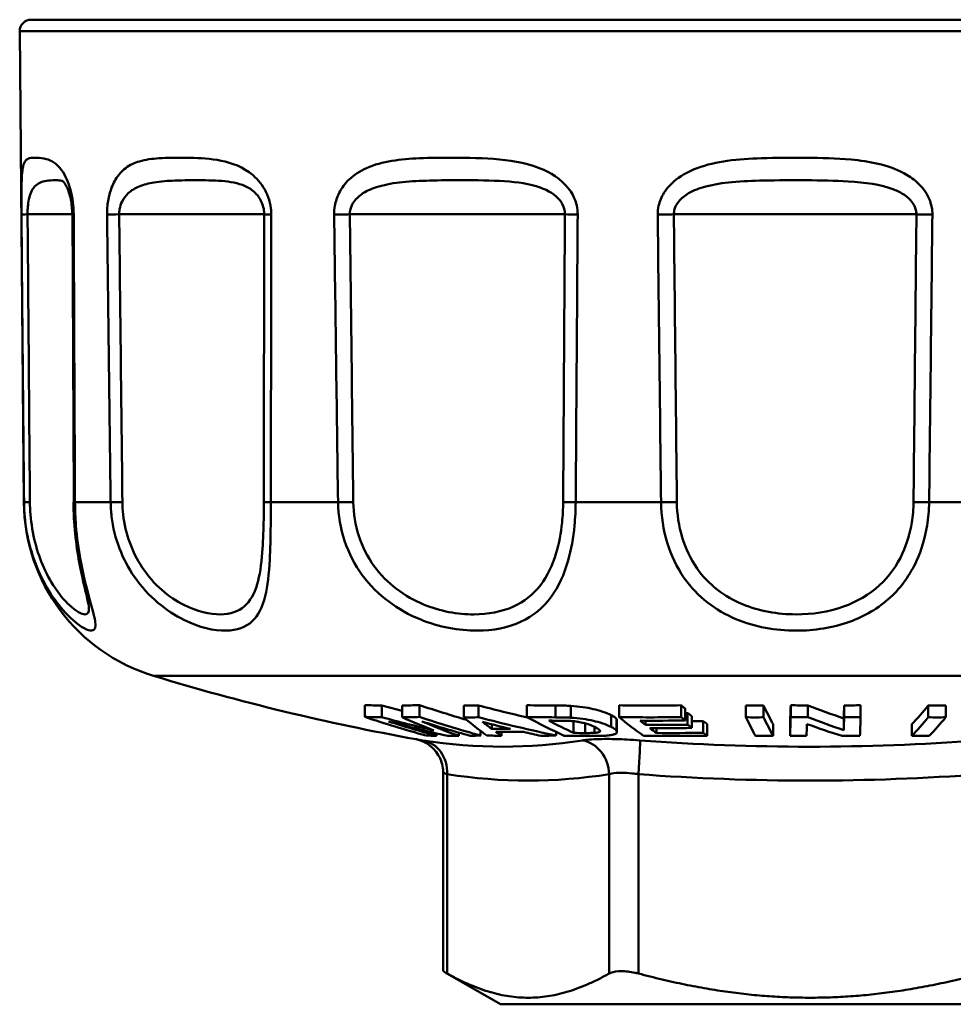
# Model space of a CAD drawing. Units: millimetres. Extents: x 393 to 1152, y 222 to 486.
# Drawn here: x 1027 to 1068, y 285 to 328 of the extents above; entities that cross this region are included whole.
import ezdxf

# ---------------------------------------------------------------- set-up
doc = ezdxf.new("R2010")
doc.units = ezdxf.units.MM
doc.layers.add('AM_0', color=7, linetype='Continuous', lineweight=50)

# ---------------------------------------------------------------- blocks, each defined once
blk = doc.blocks.new('3286 DN20')
at = {"layer": 'AM_0'}
for p, q in [((1027.733, 328.299), (1096.724, 328.299)), ((1097.224, 327.794), (1027.233, 327.794)), ((1027.413, 307.224), (1027.233, 327.794)), ((1027.577, 319.799), (1029.525, 319.799)), ((1031.578, 319.799), (1037.907, 319.799)), ((1041.649, 319.799), (1051.04, 319.799)), ((1055.797, 319.799), (1066.389, 319.799)), ((1027.413, 307.224), (1027.421, 307.224)), ((1029.647, 307.224), (1031.204, 307.224)), ((1038.199, 307.224), (1041.132, 307.224)), ((1051.51, 307.224), (1055.239, 307.224)), ((1066.944, 307.224), (1070.73, 307.224)), ((1091.377, 299.641), (1033.08, 299.641)), ((1042.297, 297.848), (1042.297, 298.364)), ((1043.047, 297.833), (1043.047, 298.349)), ((1043.935, 297.833), (1043.935, 298.349)), ((1044.685, 297.848), (1044.685, 298.364)), ((1046.624, 297.832), (1046.624, 298.347)), ((1047.269, 297.832), (1047.269, 298.347)), ((1049.371, 297.843), (1049.371, 298.359)), ((1050.624, 297.831), (1050.624, 298.346)), ((1051.301, 297.816), (1051.301, 298.331)), ((1053.404, 297.841), (1053.404, 298.357)), ((1056.117, 297.842), (1056.117, 298.357)), ((1056.298, 297.695), (1056.298, 298.209)), ((1056.398, 297.506), (1056.398, 298.02)), ((1058.946, 297.831), (1058.946, 298.347)), ((1059.717, 297.832), (1059.717, 298.347)), ((1060.901, 297.843), (1060.901, 298.359)), ((1061.654, 297.834), (1061.654, 298.35)), ((1063.235, 297.834), (1063.235, 298.35)), ((1063.953, 297.842), (1063.953, 298.358)), ((1066.908, 297.831), (1066.908, 298.347)), ((1067.668, 297.832), (1067.668, 298.347)), ((1051.42, 297.149), (1051.42, 297.661)), ((1051.931, 297.146), (1051.931, 297.568)), ((1053.054, 297.414), (1053.054, 297.927)), ((1053.299, 297.242), (1053.299, 297.755)), ((1053.314, 297.194), (1053.314, 297.706)), ((1054.562, 297.499), (1054.562, 297.685)), ((1056.579, 297.367), (1056.579, 297.881)), ((1057.077, 297.157), (1057.077, 297.67)), ((1063.215, 297.274), (1063.215, 297.786)), ((1045.436, 297.024), (1045.436, 297.131)), ((1046.409, 297.018), (1046.409, 297.163)), ((1047.361, 297.035), (1047.361, 297.234)), ((1047.846, 297.325), (1047.846, 297.528)), ((1048.276, 297.024), (1048.276, 297.192)), ((1050.651, 297.036), (1050.651, 297.197)), ((1052.332, 297.154), (1052.332, 297.411)), ((1055.033, 297.148), (1055.033, 297.359)), ((1057.258, 297.029), (1057.258, 297.54)), ((1060.132, 297.018), (1060.132, 297.529)), ((1060.87, 297.029), (1060.87, 297.541)), ((1066.187, 297.018), (1066.187, 297.529)), ((1045.726, 286.748), (1045.726, 295.409)), ((1045.903, 286.642), (1045.903, 295.349)), ((1052.973, 295.349), (1052.973, 286.642)), ((1054.247, 286.642), (1054.247, 295.349)), ((1048.229, 285.299), (1045.811, 286.695)), ((1048.229, 285.299), (1076.229, 285.299))]:
    blk.add_line(p, q, dxfattribs=at)
for centre, radius, start, end in [((1027.733, 327.799), 0.5, 90, 180.5), ((1035.412, 307.294), 8, 180.5, 253.0533), ((1062.229, 395.299), 100, 253.05327, 259.80733)]:
    blk.add_arc(centre, radius, start, end, dxfattribs=at)
for centre, major_axis, ratio, start_param, end_param in [((1028.309, 319.799), (-1, -0.009), 0.009565, 5.533416, 6.264603), ((1030.525, 319.799), (-1, -0.005), 0.012197, 0, 0.363932), ((-8176.72, 705.372), (286.584, -36343.95), 0.25323, 1.557844, 1.55819), ((1031.941, 319.799), (-1, -0.012), 0.004753, 5.084631, 5.815818), ((1038.904, 319.799), (-1, 0.001), 0.013025, 0.08158, 0.812767), ((1041.573, 319.799), (-1, -0.013), 0.000999, 0.916131, 1.647318), ((1051.903, 319.799), (1, -0.007), 0.011273, 3.672001, 4.403188), ((1055.295, 319.799), (-1, -0.011), 0.006554, 1.364899, 2.096086), ((1066.947, 319.799), (1, -0.011), 0.007288, 4.120803, 4.85199), ((1028.421, 307.233), (-1, -0.009), 0.009907, 5.548504, 6.260925), ((1030.583, 307.233), (-1, -0.005), 0.012531, 0, 0.360255), ((1032.096, 307.233), (1, 0.012), 0.005043, 1.958125, 2.670547), ((1038.889, 307.233), (-1, 0.001), 0.013288, 0.09667, 0.809091), ((1041.738, 307.233), (1, 0.013), 0.00082, 4.061401, 4.773822), ((1051.818, 307.233), (1, -0.007), 0.011413, 3.687093, 4.399514), ((1055.44, 307.233), (1, 0.012), 0.00652, 4.510168, 5.222589), ((1066.808, 307.233), (1, -0.011), 0.007277, 4.135893, 4.848314), ((1043.492, 395.299), (0, -96.952), 0.644309, 6.264061, 6.276059), ((1064.73, 395.299), (0, -99.809), 0.914147, 6.043235, 6.05325), ((1043.492, 395.299), (0, -96.952), 0.644309, 0.007099, 0.019097), ((1063.422, 395.299), (0, -99.983), 0.764765, 6.035622, 6.063449), ((1046.97, 395.299), (0, -96.952), 0.782364, 6.278631, 6.287134), ((1066.982, 395.299), (0, -99.479), 0.884785, 6.057308, 6.082173), ((1050.741, 395.299), (0, -96.952), 0.883256, 6.267184, 6.281823), ((1054.738, 395.299), (0, -96.952), 0.952114, 6.268739, 6.298127), ((1063.608, 395.299), (0, -99.99), 0.305745, 6.035639, 6.041744), ((1055.156, 395.299), (0, -97.288), 0.952114, 0.012327, 0.013409), ((1063.471, 395.299), (0, -99.991), 0.305745, 6.049736, 6.05582), ((1059.322, 395.299), (0, -96.952), 0.99294, 6.279278, 6.287285), ((1062.623, 395.299), (0, -99.999), 0.118619, 6.035664, 6.071609), ((1060.685, 395.299), (0, -99.988), 0.00881, 0.211601, 0.24755), ((1062.444, 395.299), (0, -96.952), 0.999961, 6.267267, 6.275027), ((1073.102, 395.299), (0, -99.147), 0.551498, 6.072243, 6.101355), ((1063.02, 395.299), (0, -99.997), 0.00881, 0.223385, 0.247528), ((1062.444, 395.299), (0, -96.952), 0.999961, 0.008158, 0.015561), ((1061.858, 395.299), (0, -99.999), 0.206138, 0.211577, 0.247522), ((1067.279, 395.299), (0, -96.952), 0.978523, 6.279278, 6.287285), ((1061.034, 395.299), (0, -100.483), 0.764765, 6.03688, 6.072642), ((1043.492, 395.299), (0, -97.468), 0.644309, 6.264162, 6.276096), ((1064.73, 395.299), (0, -100.31), 0.914147, 6.044457, 6.06989), ((1061.482, 395.299), (0, -100.493), 0.764141, 6.044547, 6.072676), ((1064.402, 395.299), (0, -100.366), 0.907828, 6.049809, 6.078974), ((1043.492, 395.299), (0, -97.468), 0.644309, 0.007061, 0.018996), ((1057.163, 395.299), (0, -100.315), 0.557233, 6.04428, 6.069691), ((1063.422, 395.299), (0, -100.483), 0.764765, 6.03688, 6.072643), ((1057.921, 395.299), (0, -100.364), 0.565862, 6.0499, 6.079079), ((1062.959, 395.299), (0, -100.494), 0.764765, 6.044536, 6.072665), ((1046.97, 395.299), (0, -97.468), 0.782364, 6.278656, 6.287113), ((1052.534, 395.299), (0, -99.996), 0.264452, 6.057803, 6.096705), ((1066.982, 395.299), (0, -99.981), 0.884785, 6.058463, 6.097516), ((1053.703, 395.299), (0, -100.106), 0.284996, 6.062118, 6.076409), ((1066.586, 395.299), (0, -100.105), 0.871973, 6.062141, 6.076453), ((1060.859, 395.299), (0, -100.488), 0.468891, 6.036893, 6.072653), ((1050.741, 395.299), (0, -97.468), 0.883256, 6.267269, 6.28183), ((1061.544, 395.299), (0, -100.497), 0.468891, 6.042987, 6.066643), ((1051.019, 395.299), (0, -97.615), 0.883256, 6.275246, 6.278826), ((1061.544, 395.299), (0, -99.997), 0.468891, 6.065486, 6.065542), ((1052.104, 395.299), (0, -97.641), 0.883256, 6.275248, 6.275377), ((1054.738, 395.299), (0, -97.468), 0.952114, 6.268816, 6.298048), ((1060.895, 395.299), (0, -100.49), 0.305745, 6.036898, 6.072658), ((1054.919, 395.299), (0, -97.615), 0.952114, 6.27679, 6.298025), ((1061.634, 395.299), (0, -100.498), 0.305745, 6.042989, 6.050935), ((1063.608, 395.299), (0, -100.49), 0.305745, 6.036897, 6.042969), ((1055.627, 395.299), (0, -97.641), 0.952114, 0.010246, 0.015601), ((1063.679, 395.299), (0, -99.988), 0.305745, 6.065523, 6.071585), ((1059.322, 395.299), (0, -97.468), 0.99294, 6.279299, 6.287263), ((1061.853, 395.299), (0, -100.499), 0.118619, 6.036921, 6.072677), ((1062.623, 395.299), (0, -100.499), 0.118619, 6.036921, 6.072677), ((1060.685, 395.299), (0, -100.488), 0.00881, 0.210532, 0.246292), ((1062.444, 395.299), (0, -97.468), 0.999961, 6.267351, 6.27507), ((1073.102, 395.299), (0, -99.651), 0.551498, 6.073326, 6.102286), ((1063.02, 395.299), (0, -100.497), 0.00881, 0.222254, 0.24627), ((1062.444, 395.299), (0, -97.468), 0.999961, 0.008115, 0.015478), ((1063.737, 395.299), (0, -100.489), 0.00881, 0.210531, 0.246291), ((1061.858, 395.299), (0, -100.499), 0.206138, 0.210508, 0.246264), ((1067.279, 395.299), (0, -97.468), 0.978523, 6.279299, 6.287263), ((1062.618, 395.299), (0, -100.499), 0.206138, 0.210508, 0.246265), ((1048.285, 395.299), (0, -97.975), 0.782364, 6.277454, 6.288182), ((1053.779, 395.299), (0, -100.112), 0.288266, 6.082621, 6.091339), ((1048.654, 395.299), (0, -98.108), 0.782364, 6.275041, 6.290731), ((1066.608, 395.299), (0, -100.086), 0.876967, 6.083919, 6.092698), ((1052.104, 395.299), (0, -98.153), 0.883256, 6.27529, 6.281188), ((1055.156, 395.299), (0, -97.802), 0.952114, 6.276803, 6.296524), ((1055.337, 395.299), (0, -97.94), 0.952114, 6.276812, 6.296505), ((1061.634, 395.299), (0, -100.498), 0.305745, 6.056986, 6.066645), ((1055.627, 395.299), (0, -98.153), 0.952114, 6.276825, 6.298705), ((1063.471, 395.299), (0, -100.492), 0.305745, 6.050919, 6.056971), ((1063.679, 395.299), (0, -100.488), 0.305745, 6.066624, 6.072654), ((1061.403, 395.299), (0, -100.497), 0.00881, 0.210514, 0.233918), ((1072.551, 395.299), (0, -99.732), 0.554474, 6.083992, 6.112282), ((1048.323, 395.299), (0, -98.75), 0.471022, 6.208233, 6.358138), ((1044.579, 295.349), (0.236, 1.481), 0.879645, 4.851719, 6.26422), ((1046.169, 395.299), (0, -98.281), 0.644309, 6.26432, 6.271622), ((1046.169, 395.299), (0, -98.281), 0.644309, 6.279331, 6.286985), ((1046.169, 395.299), (0, -98.281), 0.644309, 0.011536, 0.018839), ((1049.149, 395.299), (0, -98.281), 0.782364, 6.263437, 6.271826), ((1049.149, 395.299), (0, -98.281), 0.782364, 0.010925, 0.019531), ((1052.382, 395.299), (0, -98.281), 0.883256, 6.267401, 6.282249), ((1051.65, 295.349), (-0.236, 1.481), 0.879645, 4.573059, 5.98556), ((1054.197, 295.349), (0.112, 1.496), 0.03305, 4.714872, 6.127373), ((1061.706, 395.299), (0, -98.75), 0.999451, 6.208233, 6.358138), ((1055.808, 395.299), (0, -98.281), 0.952114, 6.268935, 6.298685), ((1059.738, 395.299), (0, -98.281), 0.99294, 6.279331, 6.28723), ((1062.414, 395.299), (0, -98.281), 0.999961, 6.267482, 6.274784), ((1062.414, 395.299), (0, -98.281), 0.999961, 0.007451, 0.01535), ((1066.558, 395.299), (0, -98.281), 0.978523, 6.279331, 6.28723), ((1049.438, 395.299), (0, -100.231), 0.471022, 6.208233, 6.358138), ((1061.748, 395.299), (0, -100.231), 0.999451, 6.208233, 6.358138)]:
    blk.add_ellipse(centre, major_axis=major_axis, ratio=ratio, start_param=start_param, end_param=end_param, dxfattribs=at)
for points, knots in [([(1029.59, 319.79), (1029.589, 319.971), (1029.577, 320.154), (1029.506, 320.72), (1029.407, 321.059), (1029.222, 321.479), (1029.144, 321.612), (1028.834, 322.039), (1028.604, 322.153), (1028.249, 322.256), (1028.109, 322.267), (1027.864, 322.274), (1027.757, 322.271), (1027.595, 322.231), (1027.533, 322.201), (1027.442, 322.081), (1027.409, 322.006), (1027.366, 321.816), (1027.352, 321.725), (1027.329, 321.487), (1027.32, 321.336), (1027.31, 320.994), (1027.307, 320.812), (1027.306, 320.455), (1027.306, 320.289), (1027.307, 320.009), (1027.308, 319.899), (1027.309, 319.79)], [-1.405366, -1.405366, -1.405366, -1.405366, -1.350772, -1.350772, -1.226995, -1.226995, -1.147943, -1.147943, -0.916054, -0.916054, -0.736432, -0.736432, -0.5581, -0.5581, -0.416123, -0.416123, -0.304715, -0.304715, -0.232756, -0.232756, -0.15363, -0.15363, -0.08535, -0.08535, -0.032827, -0.032827, 0, 0, 0, 0]), ([(1038.216, 319.79), (1038.216, 319.878), (1038.211, 319.967), (1038.16, 320.398), (1038.038, 320.721), (1037.699, 321.257), (1037.483, 321.47), (1036.807, 321.955), (1036.317, 322.095), (1035.391, 322.247), (1034.946, 322.263), (1034.1, 322.276), (1033.698, 322.273), (1033.016, 322.227), (1032.73, 322.192), (1032.249, 322.047), (1032.048, 321.956), (1031.699, 321.693), (1031.547, 321.532), (1031.318, 321.154), (1031.232, 320.958), (1031.119, 320.559), (1031.083, 320.368), (1031.052, 320.045), (1031.047, 319.917), (1031.049, 319.79)], [-1.40541, -1.40541, -1.40541, -1.40541, -1.378794, -1.378794, -1.274718, -1.274718, -1.167946, -1.167946, -0.958605, -0.958605, -0.75421, -0.75421, -0.554091, -0.554091, -0.400263, -0.400263, -0.282228, -0.282228, -0.178877, -0.178877, -0.099376, -0.099376, -0.038222, -0.038222, 0, 0, 0, 0]), ([(1051.598, 319.79), (1051.599, 319.924), (1051.584, 320.057), (1051.505, 320.402), (1051.414, 320.606), (1051.013, 321.221), (1050.58, 321.529), (1049.506, 322.017), (1048.84, 322.133), (1047.492, 322.262), (1046.804, 322.27), (1045.64, 322.272), (1045.159, 322.268), (1044.275, 322.229), (1043.871, 322.198), (1043.094, 322.069), (1042.721, 321.974), (1042.099, 321.693), (1041.84, 321.532), (1041.445, 321.154), (1041.294, 320.958), (1041.094, 320.559), (1041.029, 320.368), (1040.973, 320.045), (1040.962, 319.917), (1040.964, 319.79)], [1.39948, 1.39948, 1.39948, 1.39948, 1.439552, 1.439552, 1.505616, 1.505616, 1.661039, 1.661039, 1.86955, 1.86955, 2.091488, 2.091488, 2.251516, 2.251516, 2.389572, 2.389572, 2.522617, 2.522617, 2.625968, 2.625968, 2.705469, 2.705469, 2.766624, 2.766624, 2.804845, 2.804845, 2.804845, 2.804845]), ([(1067.086, 319.79), (1067.087, 319.894), (1067.078, 319.999), (1066.982, 320.527), (1066.734, 320.912), (1066.234, 321.357), (1066.039, 321.488), (1065.135, 321.971), (1064.33, 322.114), (1062.886, 322.25), (1062.232, 322.264), (1060.927, 322.275), (1060.274, 322.273), (1059.121, 322.233), (1058.621, 322.202), (1057.678, 322.069), (1057.234, 321.974), (1056.485, 321.693), (1056.172, 321.532), (1055.688, 321.154), (1055.503, 320.958), (1055.255, 320.559), (1055.174, 320.368), (1055.103, 320.045), (1055.089, 319.917), (1055.091, 319.79)], [1.399481, 1.399481, 1.399481, 1.399481, 1.430855, 1.430855, 1.560406, 1.560406, 1.629437, 1.629437, 1.862492, 1.862492, 2.052642, 2.052642, 2.243039, 2.243039, 2.389638, 2.389638, 2.522625, 2.522625, 2.625976, 2.625976, 2.705477, 2.705477, 2.766632, 2.766632, 2.804853, 2.804853, 2.804853, 2.804853]), ([(1027.577, 319.799), (1027.576, 319.864), (1027.577, 319.93), (1027.584, 320.098), (1027.593, 320.198), (1027.623, 320.412), (1027.647, 320.521), (1027.71, 320.726), (1027.751, 320.817), (1027.839, 320.96), (1027.885, 321.015), (1028.008, 321.128), (1028.089, 321.173), (1028.276, 321.245), (1028.384, 321.263), (1028.616, 321.287), (1028.737, 321.289), (1028.925, 321.285), (1028.998, 321.281), (1029.064, 321.267)], [0, 0, 0, 0, 0.032827, 0.032827, 0.0853503, 0.0853503, 0.1536305, 0.1536305, 0.2327562, 0.2327562, 0.3047148, 0.3047148, 0.4161231, 0.4161231, 0.5581002, 0.5581002, 0.7364316, 0.7364316, 0.8740856, 0.8740856, 0.8740856, 0.8740856]), ([(1029.525, 319.794), (1029.524, 319.907), (1029.518, 320.02), (1029.497, 320.241), (1029.481, 320.349), (1029.44, 320.559), (1029.413, 320.659), (1029.352, 320.852), (1029.317, 320.938), (1029.24, 321.094), (1029.2, 321.151), (1029.133, 321.235), (1029.114, 321.247), (1029.096, 321.258), (1029.095, 321.259), (1029.078, 321.264), (1029.072, 321.265), (1029.064, 321.267)], [-1.4053664, -1.4053664, -1.4053664, -1.4053664, -1.3622917, -1.3622917, -1.3175791, -1.3175791, -1.2672676, -1.2672676, -1.2063247, -1.2063247, -1.12606, -1.12606, -1.0198038, -1.0198038, -0.9135477, -0.9135477, -0.8740856, -0.8740856, -0.8740856, -0.8740856]), ([(1031.578, 319.799), (1031.576, 319.875), (1031.582, 319.952), (1031.615, 320.146), (1031.652, 320.26), (1031.772, 320.499), (1031.864, 320.617), (1032.109, 320.844), (1032.272, 320.941), (1032.651, 321.098), (1032.871, 321.153), (1033.394, 321.24), (1033.703, 321.261), (1034.416, 321.289), (1034.819, 321.29), (1035.597, 321.282), (1035.971, 321.273), (1036.677, 321.182), (1037.014, 321.098), (1037.453, 320.807), (1037.589, 320.679), (1037.799, 320.357), (1037.873, 320.164), (1037.904, 319.905), (1037.907, 319.852), (1037.907, 319.799)], [0, 0, 0, 0, 0.038222, 0.038222, 0.099376, 0.099376, 0.178877, 0.178877, 0.282228, 0.282228, 0.400263, 0.400263, 0.554091, 0.554091, 0.75421, 0.75421, 0.958605, 0.958605, 1.167946, 1.167946, 1.274718, 1.274718, 1.378794, 1.378794, 1.40541, 1.40541, 1.40541, 1.40541]), ([(1041.649, 319.799), (1041.648, 319.875), (1041.657, 319.952), (1041.706, 320.146), (1041.761, 320.26), (1041.936, 320.499), (1042.069, 320.617), (1042.422, 320.844), (1042.656, 320.941), (1043.232, 321.109), (1043.586, 321.166), (1044.333, 321.244), (1044.729, 321.262), (1045.594, 321.286), (1046.066, 321.288), (1047.176, 321.287), (1047.809, 321.282), (1048.966, 321.204), (1049.499, 321.135), (1050.314, 320.842), (1050.627, 320.657), (1050.912, 320.288), (1050.975, 320.166), (1051.03, 319.959), (1051.041, 319.879), (1051.04, 319.799)], [-2.804845, -2.804845, -2.804845, -2.804845, -2.766624, -2.766624, -2.705469, -2.705469, -2.625968, -2.625968, -2.522617, -2.522617, -2.389572, -2.389572, -2.251516, -2.251516, -2.091488, -2.091488, -1.86955, -1.86955, -1.661039, -1.661039, -1.505616, -1.505616, -1.439552, -1.439552, -1.39948, -1.39948, -1.39948, -1.39948]), ([(1055.797, 319.799), (1055.796, 319.875), (1055.806, 319.952), (1055.861, 320.146), (1055.924, 320.26), (1056.119, 320.499), (1056.267, 320.617), (1056.658, 320.844), (1056.917, 320.941), (1057.55, 321.109), (1057.937, 321.166), (1058.783, 321.246), (1059.247, 321.264), (1060.333, 321.289), (1060.963, 321.29), (1062.21, 321.283), (1062.826, 321.274), (1064.137, 321.193), (1064.828, 321.107), (1065.566, 320.818), (1065.723, 320.739), (1066.119, 320.472), (1066.31, 320.241), (1066.383, 319.924), (1066.39, 319.861), (1066.389, 319.799)], [-2.804853, -2.804853, -2.804853, -2.804853, -2.766632, -2.766632, -2.705477, -2.705477, -2.625976, -2.625976, -2.522625, -2.522625, -2.389638, -2.389638, -2.243039, -2.243039, -2.052642, -2.052642, -1.862492, -1.862492, -1.629437, -1.629437, -1.560406, -1.560406, -1.430855, -1.430855, -1.399481, -1.399481, -1.399481, -1.399481]), ([(1027.309, 319.79), (1027.328, 317.696), (1027.346, 315.601), (1027.384, 311.413), (1027.402, 309.318), (1027.421, 307.224)], [-1.256719, -1.256719, -1.256719, -1.256719, -0.628359, -0.628359, 0, 0, 0, 0]), ([(1027.679, 307.233), (1027.662, 309.327), (1027.645, 311.421), (1027.611, 315.61), (1027.594, 317.704), (1027.577, 319.799)], [0, 0, 0, 0, 0.628359, 0.628359, 1.256719, 1.256719, 1.256719, 1.256719]), ([(1029.647, 307.224), (1029.638, 309.318), (1029.628, 311.413), (1029.609, 315.601), (1029.6, 317.696), (1029.59, 319.79)], [-1.256719, -1.256719, -1.256719, -1.256719, -0.628359, -0.628359, 0, 0, 0, 0]), ([(1031.049, 319.79), (1031.074, 317.696), (1031.1, 315.601), (1031.152, 311.413), (1031.178, 309.318), (1031.204, 307.224)], [-1.256719, -1.256719, -1.256719, -1.256719, -0.628359, -0.628359, 0, 0, 0, 0]), ([(1031.718, 307.233), (1031.694, 309.327), (1031.671, 311.421), (1031.624, 315.61), (1031.601, 317.704), (1031.578, 319.799)], [0, 0, 0, 0, 0.628359, 0.628359, 1.256719, 1.256719, 1.256719, 1.256719]), ([(1037.907, 319.799), (1037.905, 317.704), (1037.903, 315.61), (1037.898, 311.421), (1037.896, 309.327), (1037.894, 307.233)], [0, 0, 0, 0, 0.628359, 0.628359, 1.256719, 1.256719, 1.256719, 1.256719]), ([(1038.199, 307.224), (1038.202, 309.318), (1038.205, 311.413), (1038.211, 315.601), (1038.214, 317.696), (1038.216, 319.79)], [-1.256719, -1.256719, -1.256719, -1.256719, -0.628359, -0.628359, 0, 0, 0, 0]), ([(1040.964, 319.79), (1040.992, 317.696), (1041.02, 315.601), (1041.076, 311.413), (1041.104, 309.318), (1041.132, 307.224)], [-1.256719, -1.256719, -1.256719, -1.256719, -0.628359, -0.628359, 0, 0, 0, 0]), ([(1041.8, 307.233), (1041.774, 309.327), (1041.749, 311.421), (1041.699, 315.61), (1041.674, 317.704), (1041.649, 319.799)], [0, 0, 0, 0, 0.628359, 0.628359, 1.256719, 1.256719, 1.256719, 1.256719]), ([(1051.04, 319.799), (1051.027, 317.704), (1051.015, 315.61), (1050.989, 311.421), (1050.976, 309.327), (1050.963, 307.233)], [0, 0, 0, 0, 0.628359, 0.628359, 1.256719, 1.256719, 1.256719, 1.256719]), ([(1051.51, 307.224), (1051.525, 309.318), (1051.54, 311.413), (1051.569, 315.601), (1051.584, 317.696), (1051.598, 319.79)], [-1.256719, -1.256719, -1.256719, -1.256719, -0.628359, -0.628359, 0, 0, 0, 0]), ([(1055.091, 319.79), (1055.115, 317.696), (1055.14, 315.601), (1055.189, 311.413), (1055.214, 309.318), (1055.239, 307.224)], [-1.256719, -1.256719, -1.256719, -1.256719, -0.628359, -0.628359, 0, 0, 0, 0]), ([(1055.928, 307.233), (1055.906, 309.327), (1055.884, 311.421), (1055.84, 315.61), (1055.818, 317.704), (1055.797, 319.799)], [0, 0, 0, 0, 0.628359, 0.628359, 1.256719, 1.256719, 1.256719, 1.256719]), ([(1066.389, 319.799), (1066.368, 317.704), (1066.347, 315.61), (1066.305, 311.421), (1066.284, 309.327), (1066.263, 307.233)], [0, 0, 0, 0, 0.628359, 0.628359, 1.256719, 1.256719, 1.256719, 1.256719]), ([(1066.944, 307.224), (1066.968, 309.318), (1066.991, 311.413), (1067.039, 315.601), (1067.062, 317.696), (1067.086, 319.79)], [-1.256719, -1.256719, -1.256719, -1.256719, -0.628359, -0.628359, 0, 0, 0, 0]), ([(1027.421, 307.224), (1027.423, 307.018), (1027.433, 306.811), (1027.536, 305.641), (1027.811, 304.715), (1028.601, 303.09), (1029.129, 302.461), (1029.926, 301.754), (1030.219, 301.608), (1030.524, 301.628), (1030.57, 301.758), (1030.491, 302.273), (1030.384, 302.636), (1030.132, 303.563), (1029.995, 304.101), (1029.798, 305.181), (1029.728, 305.691), (1029.663, 306.55), (1029.649, 306.887), (1029.647, 307.224)], [-1.722787, -1.722787, -1.722787, -1.722787, -1.66861, -1.66861, -1.412913, -1.412913, -1.116879, -1.116879, -0.852709, -0.852709, -0.621919, -0.621919, -0.414395, -0.414395, -0.230219, -0.230219, -0.088546, -0.088546, 0, 0, 0, 0]), ([(1030.258, 302.609), (1030.257, 302.425), (1030.203, 302.335), (1029.945, 302.319), (1029.699, 302.447), (1029.047, 303.065), (1028.622, 303.616), (1027.989, 305.037), (1027.771, 305.848), (1027.688, 306.872), (1027.68, 307.052), (1027.679, 307.233)], [0.648898, 0.648898, 0.648898, 0.648898, 0.852709, 0.852709, 1.116879, 1.116879, 1.412913, 1.412913, 1.66861, 1.66861, 1.722787, 1.722787, 1.722787, 1.722787]), ([(1029.583, 307.228), (1029.585, 306.763), (1029.611, 306.299), (1029.7, 305.412), (1029.763, 304.989), (1029.904, 304.22), (1029.981, 303.875), (1030.118, 303.29), (1030.177, 303.049), (1030.246, 302.725), (1030.258, 302.622), (1030.258, 302.609), (1030.258, 302.609), (1030.258, 302.609)], [0, 0, 0, 0, 0.1296937, 0.1296937, 0.2593873, 0.2593873, 0.389081, 0.389081, 0.5187746, 0.5187746, 0.6330926, 0.6330926, 0.6402919, 0.6402919, 0.6402919, 0.6402919]), ([(1031.204, 307.224), (1031.207, 307.018), (1031.22, 306.812), (1031.358, 305.641), (1031.723, 304.715), (1032.851, 303.09), (1033.651, 302.461), (1035.08, 301.754), (1035.719, 301.608), (1036.714, 301.628), (1037.098, 301.758), (1037.65, 302.273), (1037.835, 302.635), (1038.063, 303.563), (1038.12, 304.101), (1038.177, 305.181), (1038.188, 305.691), (1038.197, 306.55), (1038.199, 306.887), (1038.199, 307.224)], [-1.722787, -1.722787, -1.722787, -1.722787, -1.668691, -1.668691, -1.412853, -1.412853, -1.116922, -1.116922, -0.852753, -0.852753, -0.621948, -0.621948, -0.414426, -0.414426, -0.230237, -0.230237, -0.088553, -0.088553, 0, 0, 0, 0]), ([(1037.894, 307.233), (1037.893, 306.937), (1037.891, 306.643), (1037.875, 305.892), (1037.859, 305.445), (1037.785, 304.5), (1037.717, 304.029), (1037.479, 303.218), (1037.295, 302.901), (1036.773, 302.45), (1036.421, 302.336), (1035.535, 302.319), (1034.979, 302.447), (1033.756, 303.066), (1033.085, 303.615), (1032.146, 305.037), (1031.845, 305.848), (1031.731, 306.872), (1031.72, 307.052), (1031.718, 307.233)], [0, 0, 0, 0, 0.088553, 0.088553, 0.230237, 0.230237, 0.414426, 0.414426, 0.621948, 0.621948, 0.852753, 0.852753, 1.116922, 1.116922, 1.412853, 1.412853, 1.668691, 1.668691, 1.722787, 1.722787, 1.722787, 1.722787]), ([(1041.132, 307.224), (1041.147, 306.077), (1041.531, 304.94), (1042.851, 303.148), (1043.766, 302.499), (1045.55, 301.77), (1046.41, 301.616), (1047.907, 301.621), (1048.562, 301.745), (1049.645, 302.251), (1050.089, 302.608), (1050.763, 303.529), (1051.01, 304.07), (1051.316, 305.158), (1051.407, 305.674), (1051.491, 306.542), (1051.508, 306.883), (1051.51, 307.224)], [-1.722787, -1.722787, -1.722787, -1.722787, -1.421718, -1.421718, -1.123245, -1.123245, -0.859143, -0.859143, -0.626668, -0.626668, -0.419178, -0.419178, -0.232877, -0.232877, -0.089568, -0.089568, 0, 0, 0, 0]), ([(1050.963, 307.233), (1050.961, 306.934), (1050.945, 306.636), (1050.868, 305.877), (1050.784, 305.425), (1050.503, 304.473), (1050.277, 304), (1049.661, 303.193), (1049.257, 302.881), (1048.279, 302.439), (1047.69, 302.33), (1046.359, 302.325), (1045.601, 302.46), (1044.047, 303.099), (1043.262, 303.666), (1042.136, 305.235), (1041.812, 306.229), (1041.8, 307.233)], [0, 0, 0, 0, 0.089568, 0.089568, 0.232877, 0.232877, 0.419178, 0.419178, 0.626668, 0.626668, 0.859143, 0.859143, 1.123245, 1.123245, 1.421718, 1.421718, 1.722787, 1.722787, 1.722787, 1.722787]), ([(1055.239, 307.224), (1055.252, 306.022), (1055.606, 304.833), (1056.824, 303.094), (1057.62, 302.495), (1059.335, 301.778), (1060.241, 301.62), (1061.936, 301.617), (1062.729, 301.739), (1064.125, 302.24), (1064.739, 302.593), (1065.725, 303.512), (1066.114, 304.054), (1066.613, 305.147), (1066.768, 305.665), (1066.911, 306.538), (1066.94, 306.881), (1066.944, 307.224)], [-1.722784, -1.722784, -1.722784, -1.722784, -1.407287, -1.407287, -1.126676, -1.126676, -0.862609, -0.862609, -0.629104, -0.629104, -0.421646, -0.421646, -0.234248, -0.234248, -0.090095, -0.090095, 0, 0, 0, 0]), ([(1066.263, 307.233), (1066.26, 306.932), (1066.234, 306.632), (1066.109, 305.869), (1065.975, 305.415), (1065.538, 304.459), (1065.196, 303.984), (1064.326, 303.181), (1063.784, 302.872), (1062.545, 302.433), (1061.839, 302.327), (1060.332, 302.329), (1059.528, 302.468), (1058.01, 303.095), (1057.311, 303.619), (1056.246, 305.14), (1055.939, 306.181), (1055.928, 307.233)], [0, 0, 0, 0, 0.090095, 0.090095, 0.234248, 0.234248, 0.421646, 0.421646, 0.629104, 0.629104, 0.862609, 0.862609, 1.126676, 1.126676, 1.407287, 1.407287, 1.722784, 1.722784, 1.722784, 1.722784]), ([(1050.624, 298.346), (1050.746, 298.346), (1050.878, 298.345), (1051.098, 298.341), (1051.203, 298.337), (1051.301, 298.331)], [0, 0, 0, 0, 0.04134991, 0.04134991, 0.07141183, 0.07141183, 0.07141183, 0.07141183]), ([(1051.301, 298.331), (1051.474, 298.321), (1051.647, 298.304), (1051.981, 298.255), (1052.137, 298.226), (1052.398, 298.167), (1052.544, 298.13), (1052.839, 298.027), (1052.956, 297.976), (1053.054, 297.927)], [0, 0, 0, 0, 0.0532024, 0.0532024, 0.1026324, 0.1026324, 0.1448979, 0.1448979, 0.1820605, 0.1820605, 0.1820605, 0.1820605]), ([(1051.301, 297.816), (1051.203, 297.822), (1051.098, 297.825), (1050.878, 297.83), (1050.746, 297.831), (1050.624, 297.831)], [-0.07141171, -0.07141171, -0.07141171, -0.07141171, -0.04135412, -0.04135412, 0, 0, 0, 0]), ([(1050.643, 297.685), (1050.753, 297.684), (1050.883, 297.683), (1051.072, 297.681), (1051.158, 297.679), (1051.222, 297.676)], [-0.05089109, -0.05089109, -0.05089109, -0.05089109, -0.02010885, -0.02010885, 0, 0, 0, 0]), ([(1051.222, 297.676), (1051.3, 297.672), (1051.381, 297.666), (1051.556, 297.647), (1051.629, 297.636), (1051.783, 297.608), (1051.873, 297.585), (1052.02, 297.543), (1052.148, 297.502), (1052.331, 297.411)], [-0.4020308, -0.4020308, -0.4020308, -0.4020308, -0.3363152, -0.3363152, -0.2612243, -0.2612243, -0.1200258, -0.1200258, 0, 0, 0, 0]), ([(1053.054, 297.414), (1052.954, 297.463), (1052.834, 297.515), (1052.539, 297.616), (1052.398, 297.652), (1052.143, 297.71), (1051.984, 297.74), (1051.646, 297.788), (1051.473, 297.805), (1051.301, 297.816)], [-0.1796354, -0.1796354, -0.1796354, -0.1796354, -0.1429665, -0.1429665, -0.1036024, -0.1036024, -0.0531307, -0.0531307, 0, 0, 0, 0]), ([(1053.054, 297.927), (1053.112, 297.898), (1053.165, 297.869), (1053.25, 297.811), (1053.283, 297.782), (1053.299, 297.755)], [0, 0, 0, 0, 0.03838344, 0.03838344, 0.07746565, 0.07746565, 0.07746565, 0.07746565]), ([(1052.332, 297.154), (1052.287, 297.15), (1052.227, 297.149), (1052.099, 297.146), (1052.011, 297.146), (1051.931, 297.146)], [-0.04511075, -0.04511075, -0.04511075, -0.04511075, -0.02728191, -0.02728191, 0, 0, 0, 0]), ([(1052.331, 297.411), (1052.426, 297.364), (1052.511, 297.316), (1052.572, 297.255), (1052.584, 297.232), (1052.569, 297.199), (1052.549, 297.189), (1052.472, 297.167), (1052.407, 297.159), (1052.332, 297.154)], [-0.120967, -0.120967, -0.120967, -0.120967, -0.0756806, -0.0756806, -0.0503458, -0.0503458, -0.0297093, -0.0297093, 0, 0, 0, 0]), ([(1053.299, 297.242), (1053.284, 297.267), (1053.255, 297.294), (1053.173, 297.351), (1053.117, 297.383), (1053.054, 297.414)], [-0.07743193, -0.07743193, -0.07743193, -0.07743193, -0.04124724, -0.04124724, 0, 0, 0, 0]), ([(1053.224, 297.1), (1053.267, 297.118), (1053.294, 297.139), (1053.319, 297.187), (1053.316, 297.214), (1053.299, 297.242)], [-0.07676748, -0.07676748, -0.07676748, -0.07676748, -0.03968315, -0.03968315, 0, 0, 0, 0]), ([(1044.529, 296.878), (1044.529, 296.878), (1044.529, 296.878), (1044.529, 296.878), (1044.53, 296.877), (1044.539, 296.876), (1044.546, 296.874), (1044.567, 296.87), (1044.573, 296.868), (1044.593, 296.863), (1044.608, 296.86), (1044.654, 296.847), (1044.679, 296.84), (1044.75, 296.815), (1044.782, 296.803), (1044.882, 296.759), (1044.949, 296.733), (1045.143, 296.599), (1045.225, 296.539), (1045.388, 296.361), (1045.448, 296.286), (1045.593, 296.048), (1045.68, 295.854), (1045.721, 295.544), (1045.726, 295.477), (1045.726, 295.409)], [0.10718576, 0.10718576, 0.10718576, 0.10718576, 0.10729168, 0.10729168, 0.11728976, 0.11728976, 0.12728785, 0.12728785, 0.13077405, 0.13077405, 0.13586458, 0.13586458, 0.13985021, 0.13985021, 0.14213996, 0.14213996, 0.14451901, 0.14451901, 0.14570477, 0.14570477, 0.14629193, 0.14629193, 0.14708079, 0.14708079, 0.14728403, 0.14728403, 0.14728403, 0.14728403]), ([(1044.84, 296.826), (1044.71, 296.847), (1044.614, 296.863), (1044.547, 296.874), (1044.54, 296.876), (1044.533, 296.877)], [0, 0, 0, 0, 0.08462747, 0.08462747, 0.09729359, 0.09729359, 0.09729359, 0.09729359]), ([(1054.316, 296.826), (1054.125, 296.841), (1053.934, 296.852), (1053.45, 296.877), (1053.162, 296.885), (1052.557, 296.887), (1052.257, 296.876), (1051.943, 296.845), (1051.87, 296.836), (1051.806, 296.826)], [0, 0, 0, 0, 0.0583095, 0.0583095, 0.1516047, 0.1516047, 0.2728885, 0.2728885, 0.3144545, 0.3144545, 0.3144545, 0.3144545]), ([(1052.301, 297.017), (1052.413, 297.017), (1052.529, 297.018), (1052.718, 297.024), (1052.802, 297.028), (1052.874, 297.035)], [-0.06845819, -0.06845819, -0.06845819, -0.06845819, -0.0300608, -0.0300608, 0, 0, 0, 0]), ([(1052.874, 297.035), (1052.953, 297.042), (1053.027, 297.051), (1053.145, 297.073), (1053.191, 297.085), (1053.224, 297.1)], [-0.06184609, -0.06184609, -0.06184609, -0.06184609, -0.0287921, -0.0287921, 0, 0, 0, 0]), ([(1052.973, 295.349), (1053.006, 295.359), (1053.043, 295.369), (1053.202, 295.399), (1053.354, 295.411), (1053.661, 295.409), (1053.807, 295.4), (1054.053, 295.376), (1054.15, 295.364), (1054.247, 295.349)], [-0.3144545, -0.3144545, -0.3144545, -0.3144545, -0.2728885, -0.2728885, -0.1516047, -0.1516047, -0.0583095, -0.0583095, 0, 0, 0, 0]), ([(1045.726, 295.409), (1045.726, 295.408), (1045.737, 295.404), (1045.788, 295.386), (1045.836, 295.37), (1045.903, 295.349)], [-0.147284, -0.147284, -0.147284, -0.147284, -0.0846275, -0.0846275, 0, 0, 0, 0]), ([(1045.903, 286.642), (1045.88, 286.655), (1045.858, 286.667), (1045.765, 286.721), (1045.726, 286.745), (1045.726, 286.748)], [0.63918602, 0.63918602, 0.63918602, 0.63918602, 0.65366459, 0.65366459, 0.71094525, 0.71094525, 0.71094525, 0.71094525]), ([(1054.247, 286.642), (1054.198, 286.655), (1054.148, 286.667), (1053.888, 286.725), (1053.68, 286.748), (1053.328, 286.748), (1053.167, 286.725), (1053.022, 286.667), (1052.996, 286.655), (1052.973, 286.642)], [0.639186, 0.639186, 0.639186, 0.639186, 0.6536646, 0.6536646, 0.7158998, 0.7158998, 0.7781351, 0.7781351, 0.7926136, 0.7926136, 0.7926136, 0.7926136])]:
    blk.add_open_spline(points, degree=3, knots=knots, dxfattribs=at)
blk.add_open_spline([(1053.299, 297.755), (1053.309, 297.738), (1053.314, 297.722), (1053.314, 297.706)], degree=3, dxfattribs=at)
for points in [[(1045.903, 286.642), (1049.438, 284.65), (1052.973, 286.642)], [(1054.247, 286.642), (1061.748, 284.65), (1069.25, 286.642)]]:
    blk.add_rational_spline(points, [1.39546163965, 1.5713263642, 1.39546163965], degree=2, dxfattribs=at)

msp = doc.modelspace()

# ---------------------------------------------------------------- block references
at = {"layer": 'AM_0'}
msp.add_blockref('3286 DN20', (0, 0), dxfattribs=at)

doc.saveas('drawing.dxf')
